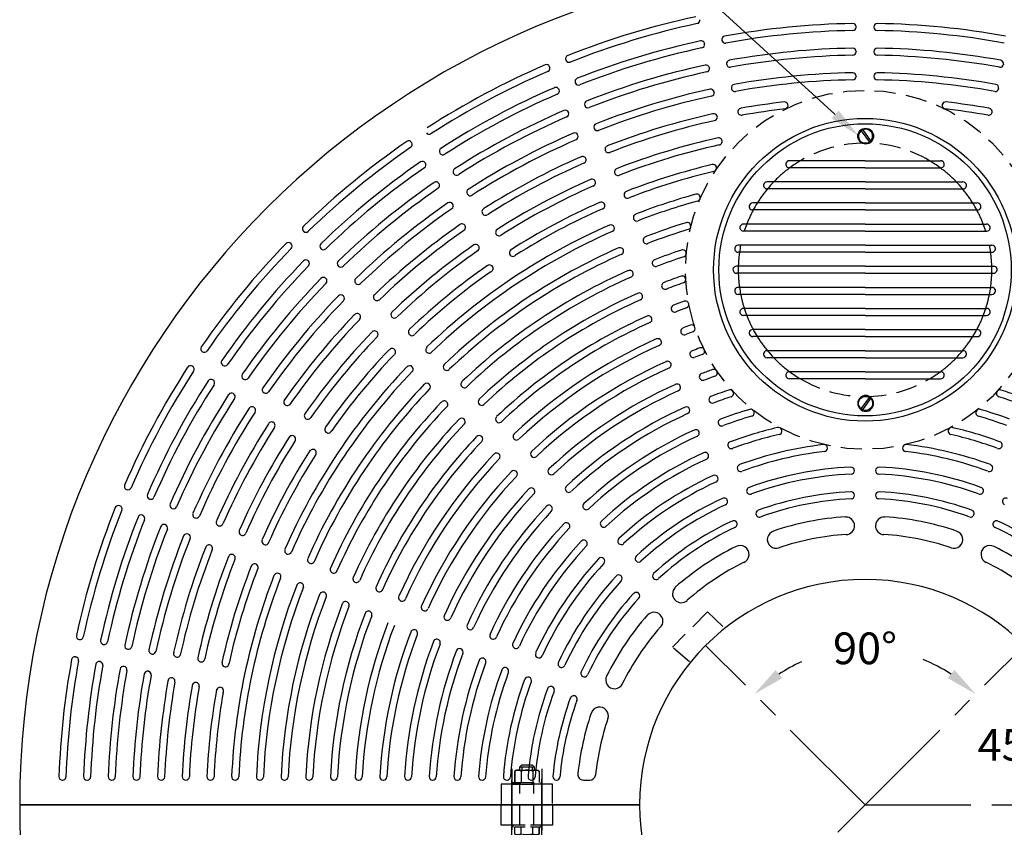
# Model space of a CAD drawing. Extents: x 0 to 191, y 0 to 136.
# Drawn here: x 40 to 75, y 78 to 107 of the extents above; entities that cross this region are included whole.
import ezdxf
from ezdxf.enums import TextEntityAlignment as Align

# ---------------------------------------------------------------- set-up
doc = ezdxf.new("R2010")
doc.units = 0
doc.header["$LTSCALE"] = 3
doc.header["$MEASUREMENT"] = 0
doc.linetypes.add('CENTER', pattern=[2, 1.25, -0.25, 0.25, -0.25])
doc.linetypes.add('HIDDEN', pattern=[0.375, 0.25, -0.125])
doc.layers.get('0').update_dxf_attribs({"color": 4, "linetype": 'CONTINUOUS'})
for name, color, linetype in [('CENTER', 1, 'CENTER'), ('DIMS', 1, 'CONTINUOUS'), ('HIDDEN', 5, 'HIDDEN'), ('TOP', 3, 'CONTINUOUS')]:
    doc.layers.add(name, color=color, linetype=linetype)
doc.styles.add('SIMPLEX', font='simplex')

# ---------------------------------------------------------------- blocks, each defined once
blk = doc.blocks.new('BKSCRW', base_point=(10.408, 29.574))
for p, q in [((10.209, 29.462), (10.599, 29.739)), ((10.599, 29.739), (10.606, 29.743)), ((10.209, 29.462), (10.206, 29.459)), ((10.242, 29.404), (10.24, 29.402)), ((10.24, 29.402), (10.244, 29.398)), ((10.242, 29.404), (10.643, 29.695))]:
    blk.add_line(p, q)
blk.add_circle((10.433, 29.562), 0.281)
for centre, radius, start, end in [((10.433, 29.562), 0.25, 46.272, 204.611), ((10.998, 30.025), 0.486, 215.566, 222.861), ((10.433, 29.562), 0.25, 204.796, 205.153), ((10.467, 29.586), 0.288, 205.988, 218.954), ((10.433, 29.562), 0.25, 220.972, 32.097)]:
    blk.add_arc(centre, radius, start, end)
blk = doc.blocks.new('1INBOLTS', base_point=(35.25, 38.375))
for p, q in [((34.563, 39.125), (34.629, 39.241)), ((34.629, 39.241), (35.125, 39.241)), ((35.125, 39.241), (34.629, 39.241)), ((35.125, 39.375), (35.125, 37.375)), ((35.125, 39.375), (35.25, 39.375)), ((35.25, 39.375), (35.25, 37.375)), ((34.563, 39.125), (34.563, 37.625)), ((34.629, 38.789), (35.125, 38.789)), ((34.629, 37.961), (35.125, 37.961)), ((34.563, 37.625), (34.629, 37.509)), ((34.629, 37.509), (35.125, 37.509)), ((35.25, 37.375), (35.125, 37.375))]:
    blk.add_line(p, q)
for centre, radius, start, end in [((34.978, 39.015), 0.416, 147.059, 212.941), ((35.877, 38.375), 1.314, 161.649, 198.351), ((34.978, 37.735), 0.416, 147.059, 212.941)]:
    blk.add_arc(centre, radius, start, end)

msp = doc.modelspace()

# ---------------------------------------------------------------- linework, layer by layer
at = {"layer": 'CENTER'}
for p, q in [((70.471, 78.916), (64.815, 84.573)), ((70.471, 78.916), (76.128, 84.573)), ((57.932, 80.189), (57.932, 78.026)), ((57.932, 80.046), (57.932, 78.026)), ((59.005, 80.189), (59.005, 77.996)), ((57.932, 77.786), (57.932, 79.806)), ((59.005, 80.004), (59.005, 77.996)), ((59.005, 77.829), (59.005, 79.836)), ((70.471, 78.916), (78.471, 78.916))]:
    msp.add_line(p, q, dxfattribs=at)
at = {"layer": 'DIMS'}
for p, q in [((69.412, 103.429), (58.525, 113.369)), ((69.501, 77.939), (70.471, 78.916))]:
    msp.add_line(p, q, dxfattribs=at)
for radius, start, end in [(5.555, 113.99, 123.377), (5.553, 56.628, 68.255)]:
    msp.add_arc((70.471, 78.916), radius, start, end, dxfattribs=at)
for points in [[(69.539, 103.567), (69.286, 103.29), (70.243, 102.67)], [(67.534, 83.41), (67.297, 83.701), (66.543, 82.844)], [(73.646, 83.701), (73.409, 83.41), (74.399, 82.844)]]:
    msp.add_solid(points, dxfattribs=at)
at = {"layer": 'HIDDEN'}
for p, q in [((64.884, 85.768), (63.635, 84.512)), ((64.884, 85.768), (65.465, 85.21)), ((64.245, 83.989), (63.635, 84.512)), ((58.099, 80.141), (58.041, 80.107)), ((58.041, 79.703), (58.041, 80.107)), ((58.041, 80.107), (58.041, 79.703)), ((58.099, 80.141), (58.849, 80.141)), ((58.224, 80.266), (58.287, 80.328)), ((58.224, 80.141), (58.224, 80.266)), ((58.224, 80.266), (58.724, 80.266)), ((58.267, 80.107), (58.267, 79.703)), ((58.287, 80.328), (58.662, 80.328)), ((58.287, 80.234), (58.287, 80.172)), ((58.662, 80.328), (58.724, 80.266)), ((58.662, 80.234), (58.662, 80.172)), ((58.681, 80.107), (58.681, 79.703)), ((58.724, 80.266), (58.724, 80.141)), ((58.849, 80.141), (58.907, 80.107)), ((58.907, 80.107), (58.907, 79.703)), ((57.974, 79.703), (58.974, 79.703)), ((57.974, 79.703), (57.974, 79.641)), ((58.974, 79.641), (58.974, 79.703)), ((59.379, 79.643), (57.558, 79.643)), ((57.558, 79.643), (57.558, 78.925)), ((57.974, 79.641), (58.974, 79.641)), ((58.222, 78.186), (58.222, 79.643)), ((58.722, 78.186), (58.722, 79.643)), ((59.379, 78.954), (59.379, 79.643)), ((57.558, 78.19), (57.558, 78.908)), ((59.379, 78.878), (59.379, 78.19)), ((59.379, 78.19), (57.558, 78.19))]:
    msp.add_line(p, q, dxfattribs=at)
msp.add_circle((70.471, 97.916), 6.375, dxfattribs=at)
for centre, radius, start, end in [((70.471, 97.916), 4.5, 90, 120.558), ((70.471, 97.916), 4.5, 59.442, 90), ((70.471, 97.916), 4.5, 126.336, 136.017), ((70.471, 97.916), 4.5, 43.983, 53.664), ((70.471, 97.916), 4.5, 140.291, 148.145), ((70.471, 97.916), 4.5, 31.855, 39.709), ((70.471, 97.916), 4.5, 151.821, 158.832), ((70.471, 97.916), 4.5, 21.168, 28.179), ((70.471, 97.916), 4.5, 172.016, 178.408), ((70.471, 97.916), 4.5, 1.592, 7.984), ((70.471, 97.916), 4.5, 181.592, 187.984), ((70.471, 97.916), 4.5, 352.016, 358.408), ((70.471, 97.916), 4.5, 191.212, 197.792), ((70.471, 97.916), 4.5, 342.208, 348.788), ((70.471, 97.916), 4.5, 201.168, 208.179), ((70.471, 97.916), 4.5, 331.821, 338.832), ((70.471, 97.916), 4.5, 211.855, 219.709), ((70.471, 97.916), 4.5, 320.291, 328.145), ((70.471, 97.916), 4.5, 223.983, 233.664), ((70.471, 97.916), 4.5, 306.336, 316.017), ((70.471, 97.916), 4.5, 239.442, 270), ((70.471, 97.916), 4.5, 270, 300.558), ((58.154, 79.933), 0.208, 57.059, 122.941), ((58.474, 79.484), 0.657, 71.649, 108.351), ((58.794, 79.933), 0.208, 57.059, 122.941)]:
    msp.add_arc(centre, radius, start, end, dxfattribs=at)
at = {"layer": 'TOP'}
for p, q in [((70.159, 106.543), (70.159, 106.533)), ((70.784, 106.543), (70.784, 106.533)), ((64.775, 105.951), (64.777, 105.941)), ((65.388, 106.073), (65.39, 106.063)), ((70.159, 105.668), (70.159, 105.658)), ((70.784, 105.668), (70.784, 105.658)), ((59.853, 105.368), (59.857, 105.359)), ((65.559, 105.215), (65.561, 105.205)), ((75.384, 105.215), (75.382, 105.205)), ((59.276, 105.129), (59.279, 105.12)), ((64.946, 105.093), (64.948, 105.083)), ((60.188, 104.56), (60.192, 104.55)), ((70.159, 104.793), (70.159, 104.783)), ((70.784, 104.793), (70.784, 104.783)), ((59.61, 104.32), (59.614, 104.311)), ((65.117, 104.235), (65.119, 104.225)), ((65.73, 104.357), (65.732, 104.347)), ((75.213, 104.357), (75.211, 104.347)), ((59.945, 103.512), (59.949, 103.503)), ((60.523, 103.751), (60.527, 103.742)), ((67.66, 103.637), (67.644, 103.63)), ((73.282, 103.637), (73.299, 103.63)), ((60.858, 102.943), (60.861, 102.933)), ((54.377, 102.441), (54.382, 102.433)), ((60.28, 102.703), (60.284, 102.694)), ((55.383, 102.061), (55.388, 102.052)), ((54.863, 101.713), (54.869, 101.705)), ((67.692, 101.744), (67.702, 101.754)), ((70.471, 101.791), (67.788, 101.791)), ((70.471, 101.791), (73.154, 101.791)), ((73.251, 101.744), (73.241, 101.754)), ((55.869, 101.333), (55.874, 101.325)), ((65.172, 101.45), (65.172, 101.45)), ((70.471, 101.541), (67.779, 101.541)), ((70.471, 101.541), (73.164, 101.541)), ((55.349, 100.986), (55.355, 100.978)), ((66.903, 100.994), (66.912, 101.004)), ((70.471, 101.041), (66.999, 101.041)), ((70.471, 101.041), (73.944, 101.041)), ((74.04, 100.994), (74.03, 101.004)), ((70.471, 100.791), (66.99, 100.791)), ((70.471, 100.791), (73.953, 100.791)), ((56.355, 100.605), (56.361, 100.597)), ((64.614, 100.429), (64.614, 100.429)), ((70.471, 100.291), (66.489, 100.291)), ((70.471, 100.291), (74.454, 100.291)), ((55.835, 100.258), (55.841, 100.25)), ((66.392, 100.244), (66.402, 100.254)), ((70.471, 100.041), (66.479, 100.041)), ((70.471, 100.041), (74.464, 100.041)), ((74.55, 100.244), (74.541, 100.254)), ((50.539, 99.291), (50.546, 99.284)), ((64.282, 99.438), (64.264, 99.37)), ((66.064, 99.494), (66.073, 99.504)), ((70.471, 99.291), (66.15, 99.291)), ((70.471, 99.541), (66.16, 99.541)), ((70.471, 99.541), (74.783, 99.541)), ((70.471, 99.291), (74.793, 99.291)), ((74.879, 99.494), (74.87, 99.504)), ((50.097, 98.849), (50.104, 98.842)), ((51.157, 98.672), (51.164, 98.665)), ((65.878, 98.744), (65.887, 98.754)), ((70.471, 98.541), (65.964, 98.541)), ((70.471, 98.791), (65.974, 98.791)), ((70.471, 98.791), (74.969, 98.791)), ((70.471, 98.541), (74.979, 98.541)), ((75.065, 98.744), (75.056, 98.754)), ((50.715, 98.23), (50.723, 98.223)), ((64.123, 98.487), (64.123, 98.487)), ((51.776, 98.054), (51.783, 98.046)), ((70.471, 98.041), (65.904, 98.041)), ((70.471, 98.041), (75.039, 98.041)), ((51.334, 97.612), (51.341, 97.605)), ((64.107, 97.576), (64.107, 97.576)), ((65.817, 97.838), (65.827, 97.828)), ((70.471, 97.791), (65.913, 97.791)), ((70.471, 97.791), (75.029, 97.791)), ((75.126, 97.838), (75.116, 97.828)), ((52.395, 97.435), (52.402, 97.428)), ((70.471, 97.291), (65.964, 97.291)), ((70.471, 97.291), (74.979, 97.291)), ((51.953, 96.993), (51.96, 96.986)), ((65.878, 97.088), (65.887, 97.078)), ((70.471, 97.041), (65.974, 97.041)), ((70.471, 97.041), (74.969, 97.041)), ((75.065, 97.088), (75.056, 97.078)), ((64.214, 96.704), (64.214, 96.704)), ((70.471, 96.541), (66.15, 96.541)), ((70.471, 96.541), (74.793, 96.541)), ((66.064, 96.338), (66.073, 96.328)), ((70.471, 96.291), (66.16, 96.291)), ((70.471, 96.291), (74.783, 96.291)), ((74.879, 96.338), (74.87, 96.328)), ((64.435, 95.871), (64.435, 95.871)), ((70.471, 95.791), (66.479, 95.791)), ((70.471, 95.791), (74.464, 95.791)), ((66.392, 95.588), (66.402, 95.578)), ((70.471, 95.541), (66.489, 95.541)), ((70.471, 95.541), (74.454, 95.541)), ((74.55, 95.588), (74.541, 95.578)), ((64.764, 95.078), (64.764, 95.078)), ((46.947, 95.011), (46.955, 95.005)), ((66.903, 94.838), (66.912, 94.828)), ((70.471, 95.041), (66.99, 95.041)), ((70.471, 94.791), (66.999, 94.791)), ((70.471, 95.041), (73.953, 95.041)), ((70.471, 94.791), (73.944, 94.791)), ((74.04, 94.838), (74.03, 94.828)), ((46.599, 94.491), (46.608, 94.486)), ((47.674, 94.525), (47.683, 94.519)), ((47.327, 94.005), (47.335, 94)), ((48.402, 94.039), (48.41, 94.033)), ((65.206, 94.325), (65.206, 94.325)), ((67.692, 94.088), (67.702, 94.078)), ((70.471, 94.291), (67.779, 94.291)), ((70.471, 94.041), (67.788, 94.041)), ((70.471, 94.291), (73.164, 94.291)), ((70.471, 94.041), (73.154, 94.041)), ((73.251, 94.088), (73.241, 94.078)), ((48.055, 93.519), (48.063, 93.513)), ((49.13, 93.552), (49.138, 93.547)), ((65.771, 93.611), (65.771, 93.611)), ((75.171, 93.611), (75.171, 93.611)), ((48.782, 93.033), (48.791, 93.027)), ((74.5, 92.976), (74.45, 92.937)), ((66.493, 92.937), (66.493, 92.937)), ((67.455, 92.302), (67.455, 92.302)), ((73.529, 92.322), (73.488, 92.302)), ((69.037, 91.706), (69.037, 91.706)), ((71.924, 91.709), (71.906, 91.706)), ((44.259, 90.112), (44.268, 90.108)), ((44.02, 89.535), (44.029, 89.531)), ((45.067, 89.777), (45.077, 89.774)), ((44.828, 89.2), (44.837, 89.196)), ((45.876, 89.442), (45.885, 89.439)), ((46.684, 89.108), (46.694, 89.104)), ((45.637, 88.865), (45.646, 88.861)), ((46.445, 88.53), (46.454, 88.526)), ((42.578, 84.783), (42.588, 84.781)), ((43.437, 84.613), (43.446, 84.611)), ((44.295, 84.442), (44.305, 84.44)), ((45.153, 84.271), (45.163, 84.269)), ((42.456, 84.17), (42.466, 84.168)), ((43.315, 84), (43.324, 83.998)), ((44.173, 83.829), (44.183, 83.827)), ((45.031, 83.658), (45.041, 83.656)), ((43.735, 79.791), (43.745, 79.791)), ((44.611, 79.791), (44.621, 79.791)), ((45.486, 79.791), (45.496, 79.791)), ((46.362, 79.791), (46.372, 79.791)), ((47.238, 79.791), (47.248, 79.791)), ((48.114, 79.791), (48.124, 79.791)), ((48.989, 79.791), (48.999, 79.791)), ((49.865, 79.791), (49.875, 79.791)), ((50.741, 79.791), (50.751, 79.791)), ((51.618, 79.791), (51.628, 79.791)), ((52.494, 79.791), (52.504, 79.791)), ((53.37, 79.791), (53.38, 79.791)), ((54.247, 79.791), (54.257, 79.791)), ((55.124, 79.791), (55.134, 79.791)), ((56.001, 79.791), (56.011, 79.791)), ((56.878, 79.791), (56.888, 79.791)), ((57.755, 79.791), (57.765, 79.791)), ((58.633, 79.791), (58.643, 79.791)), ((58.633, 79.791), (58.643, 79.791)), ((59.511, 79.791), (59.522, 79.791)), ((60.479, 79.791), (60.705, 79.791)), ((62.471, 78.916), (40.471, 78.916)), ((40.471, 78.916), (62.471, 78.916))]:
    msp.add_line(p, q, dxfattribs=at)
for radius in [5.375, 5.188]:
    msp.add_circle((70.471, 97.916), radius, dxfattribs=at)
for centre, radius, start, end in [((70.471, 78.916), 30, 0, 180), ((70.471, 78.916), 28.625, 102.119, 111.631), ((70.471, 78.916), 28.375, 102.12, 111.63), ((64.489, 106.776), 0.12, 282.12, 11.25), ((70.471, 78.916), 27.75, 90.897, 100.353), ((70.039, 106.543), 0.12, 0, 90.897), ((70.904, 106.543), 0.12, 89.103, 180), ((70.471, 78.916), 27.75, 79.647, 89.103), ((70.471, 78.916), 27.5, 90.897, 100.353), ((70.039, 106.533), 0.12, 270.897, 0), ((70.904, 106.533), 0.12, 180, 269.103), ((70.471, 78.916), 27.5, 79.647, 89.103), ((70.471, 78.916), 27.75, 102.147, 111.603), ((64.658, 105.928), 0.12, 11.25, 102.147), ((64.659, 105.918), 0.12, 282.147, 11.25), ((65.506, 106.097), 0.12, 100.353, 191.25), ((65.508, 106.087), 0.12, 191.25, 280.353), ((70.471, 78.916), 27.5, 102.147, 111.603), ((70.471, 78.916), 26.875, 90.926, 100.324), ((70.471, 78.916), 26.625, 90.927, 100.323), ((70.039, 105.668), 0.12, 0, 90.926), ((70.039, 105.658), 0.12, 270.927, 0), ((70.904, 105.668), 0.12, 89.074, 180), ((70.904, 105.658), 0.12, 180, 269.073), ((70.471, 78.916), 26.625, 79.677, 89.073), ((70.471, 78.916), 26.875, 79.676, 89.074), ((70.471, 78.916), 28.625, 113.369, 122.881), ((59.165, 105.083), 0.12, 22.5, 113.369), ((59.964, 105.414), 0.12, 111.631, 202.5), ((59.968, 105.405), 0.12, 202.5, 291.63), ((70.471, 78.916), 26.875, 102.176, 111.574), ((64.828, 105.07), 0.12, 11.25, 102.176), ((65.677, 105.238), 0.12, 100.324, 191.25), ((65.679, 105.228), 0.12, 191.25, 280.323), ((75.264, 105.228), 0.12, 259.677, 348.75), ((75.266, 105.238), 0.12, 348.75, 79.676), ((70.471, 78.916), 28.375, 113.37, 122.88), ((59.169, 105.074), 0.12, 293.37, 22.5), ((70.471, 78.916), 26.625, 102.177, 111.573), ((64.83, 105.06), 0.12, 282.177, 11.25), ((70.471, 78.916), 26, 90.958, 100.292), ((70.039, 104.793), 0.12, 0, 90.958), ((70.904, 104.793), 0.12, 89.042, 180), ((70.471, 78.916), 26, 79.708, 89.042), ((60.299, 104.606), 0.12, 111.603, 202.5), ((60.303, 104.596), 0.12, 202.5, 291.603), ((65.847, 104.38), 0.12, 100.292, 191.25), ((70.471, 78.916), 25.75, 90.958, 100.292), ((70.039, 104.783), 0.12, 270.958, 0), ((70.904, 104.783), 0.12, 180, 269.042), ((70.471, 78.916), 25.75, 79.708, 89.042), ((75.095, 104.38), 0.12, 348.75, 79.708), ((70.471, 78.916), 27.75, 113.397, 122.853), ((70.471, 78.916), 27.5, 113.397, 122.853), ((59.5, 104.275), 0.12, 22.5, 113.397), ((59.503, 104.265), 0.12, 293.397, 22.5), ((70.471, 78.916), 26, 102.208, 111.542), ((64.999, 104.211), 0.12, 11.25, 102.208), ((65.001, 104.201), 0.12, 282.208, 11.25), ((65.849, 104.37), 0.12, 191.25, 280.292), ((75.093, 104.37), 0.12, 259.708, 348.75), ((60.634, 103.797), 0.12, 111.574, 202.5), ((70.471, 78.916), 25.75, 102.208, 111.542), ((70.471, 78.916), 25.125, 96.566, 100.068), ((67.613, 103.752), 0.125, 292.453, 96.566), ((73.33, 103.752), 0.125, 83.434, 247.547), ((70.471, 78.916), 25.125, 79.932, 83.434), ((70.471, 78.916), 26.875, 113.426, 122.824), ((59.834, 103.466), 0.12, 22.5, 113.426), ((59.838, 103.457), 0.12, 293.427, 22.5), ((60.637, 103.788), 0.12, 202.5, 291.573), ((70.471, 78.916), 25.125, 102.432, 111.364), ((65.105, 103.335), 0.125, 283.525, 109.852), ((66.085, 103.53), 0.125, 92.648, 278.975), ((70.471, 78.916), 24.875, 96.526, 100.092), ((70.471, 78.916), 24.875, 79.908, 83.474), ((74.858, 103.53), 0.125, 261.025, 87.352), ((70.471, 78.916), 26.625, 113.427, 122.823), ((60.969, 102.989), 0.12, 111.542, 202.5), ((70.471, 78.916), 24.875, 102.328, 111.363), ((55.002, 102.847), 0.12, 213.75, 302.88), ((70.471, 78.916), 26, 113.458, 122.792), ((60.169, 102.658), 0.12, 22.5, 113.458), ((60.972, 102.979), 0.12, 202.5, 291.542), ((70.471, 78.916), 28.625, 124.619, 134.131), ((54.277, 102.374), 0.12, 33.75, 124.619), ((54.283, 102.366), 0.12, 304.62, 33.75), ((70.471, 78.916), 25.75, 113.458, 122.792), ((60.173, 102.648), 0.12, 293.458, 22.5), ((70.471, 78.916), 24.25, 102.415, 111.315), ((65.276, 102.475), 0.125, 277.349, 99.461), ((70.471, 78.916), 28.375, 124.62, 134.13), ((55.482, 102.127), 0.12, 122.853, 213.75), ((55.488, 102.119), 0.12, 213.75, 302.853), ((61.362, 102.197), 0.12, 111.775, 292.892), ((70.471, 78.916), 24, 102.462, 111.294), ((70.471, 78.916), 27.75, 124.647, 134.103), ((54.763, 101.647), 0.12, 33.75, 124.647), ((54.769, 101.639), 0.12, 304.647, 33.75), ((70.471, 78.916), 25.125, 113.649, 122.568), ((70.471, 78.916), 24.875, 113.643, 122.592), ((60.451, 101.82), 0.12, 292.108, 113.225), ((67.779, 101.661), 0.12, 136.219, 270), ((67.788, 101.671), 0.12, 90, 136.219), ((70.471, 97.916), 4.5, 120.558, 126.336), ((70.471, 97.916), 4.5, 53.664, 59.442), ((73.154, 101.671), 0.12, 43.781, 90), ((73.164, 101.661), 0.12, 270, 43.781), ((70.471, 78.916), 27.5, 124.647, 134.103), ((55.969, 101.4), 0.12, 122.824, 213.75), ((61.703, 101.39), 0.125, 113.391, 293.445), ((70.471, 78.916), 23.375, 103.415, 111.243), ((70.471, 78.916), 23.125, 103.415, 111.216), ((65.078, 101.532), 0.125, 318.813, 103.415), ((65.078, 101.532), 0.125, 283.415, 318.813), ((70.471, 78.916), 26.875, 124.676, 134.074), ((55.249, 100.919), 0.12, 33.75, 124.676), ((55.974, 101.391), 0.12, 213.75, 302.823), ((70.471, 78.916), 24.25, 113.689, 122.673), ((60.78, 101.008), 0.125, 291.555, 111.609), ((66.99, 100.911), 0.12, 136.219, 270), ((66.999, 100.921), 0.12, 90, 136.219), ((70.471, 97.916), 4.5, 136.017, 140.291), ((70.471, 97.916), 4.5, 39.709, 43.983), ((73.944, 100.921), 0.12, 43.781, 90), ((73.953, 100.911), 0.12, 270, 43.781), ((70.471, 78.916), 26.625, 124.677, 134.073), ((55.255, 100.911), 0.12, 304.677, 33.75), ((56.455, 100.672), 0.12, 122.792, 213.75), ((70.471, 78.916), 24, 113.686, 122.538), ((62.041, 100.579), 0.125, 109.666, 298.341), ((70.471, 78.916), 26, 124.708, 134.042), ((55.736, 100.192), 0.12, 33.75, 124.708), ((56.46, 100.664), 0.12, 213.75, 302.792), ((70.471, 78.916), 23.375, 113.764, 122.615), ((61.115, 100.195), 0.125, 286.659, 115.334), ((70.471, 78.916), 22.5, 105.48, 111.215), ((70.471, 78.916), 22.25, 105.48, 111.207), ((64.5, 100.48), 0.125, 335.866, 105.48), ((64.5, 100.48), 0.125, 285.48, 335.866), ((66.489, 100.171), 0.12, 90, 136.219), ((70.471, 97.916), 4.5, 148.145, 151.821), ((70.471, 97.916), 4.5, 28.179, 31.855), ((74.454, 100.171), 0.12, 43.781, 90), ((70.471, 78.916), 25.75, 124.708, 134.042), ((55.741, 100.183), 0.12, 304.708, 33.75), ((57, 99.977), 0.125, 115.148, 301.475), ((70.471, 78.916), 23.125, 113.736, 122.435), ((66.479, 100.161), 0.12, 136.219, 270), ((74.464, 100.161), 0.12, 270, 43.781), ((62.374, 99.77), 0.125, 113.897, 293.897), ((70.471, 78.916), 21.625, 107.068, 111.135), ((64.161, 99.469), 0.125, 345.503, 107.068), ((50.623, 99.376), 0.12, 134.131, 225), ((50.631, 99.369), 0.12, 225, 314.13), ((70.471, 78.916), 25.125, 124.932, 133.864), ((70.471, 78.916), 24.875, 124.828, 133.863), ((70.471, 78.916), 22.5, 113.785, 133.711), ((70.471, 78.916), 22.25, 113.793, 133.801), ((56.169, 99.422), 0.125, 306.025, 132.352), ((57.486, 99.248), 0.125, 125.539, 307.651), ((61.452, 99.388), 0.125, 291.103, 111.103), ((70.471, 78.916), 21.375, 106.881, 111.187), ((66.15, 99.411), 0.12, 136.219, 270), ((66.16, 99.421), 0.12, 90, 136.219), ((70.471, 97.916), 4.5, 158.832, 162.208), ((70.471, 97.916), 4.5, 17.792, 21.168), ((74.783, 99.421), 0.12, 43.781, 90), ((74.793, 99.411), 0.12, 270, 43.781), ((62.717, 98.964), 0.125, 113.81, 296.838), ((70.471, 78.916), 28.625, 135.869, 145.381), ((70.471, 78.916), 28.375, 135.87, 145.38), ((50.012, 98.764), 0.12, 45, 135.869), ((50.019, 98.757), 0.12, 315.87, 45), ((51.242, 98.757), 0.12, 134.103, 225), ((51.249, 98.75), 0.12, 225, 314.103), ((70.471, 78.916), 24.25, 124.915, 133.815), ((70.471, 78.916), 24, 124.962, 133.794), ((70.471, 78.916), 21.625, 113.865, 133.674), ((56.656, 98.694), 0.125, 299.849, 121.961), ((57.974, 98.515), 0.125, 118.697, 319.441), ((61.779, 98.575), 0.125, 288.162, 111.19), ((70.471, 78.916), 20.75, 108.29, 111.096), ((63.999, 98.499), 0.125, 354.369, 108.29), ((65.964, 98.661), 0.12, 136.219, 270), ((65.974, 98.671), 0.12, 90, 136.219), ((70.471, 97.916), 4.5, 168.788, 172.016), ((70.471, 97.916), 4.5, 7.984, 11.212), ((74.969, 98.671), 0.12, 43.781, 90), ((74.979, 98.661), 0.12, 270, 43.781), ((70.471, 78.916), 27.75, 135.897, 145.353), ((50.631, 98.146), 0.12, 45, 135.897), ((50.638, 98.138), 0.12, 315.897, 45), ((51.861, 98.138), 0.12, 134.074, 225), ((70.471, 78.916), 21.375, 113.813, 133.651), ((63.044, 98.154), 0.125, 106.789, 293.067), ((70.471, 78.916), 20.5, 108.29, 111.108), ((63.999, 98.499), 0.125, 288.29, 354.369), ((70.471, 78.916), 27.5, 135.897, 145.353), ((51.868, 98.131), 0.12, 225, 314.073), ((70.471, 78.916), 23.375, 124.965, 133.743), ((70.471, 78.916), 23.125, 125.065, 133.716), ((70.471, 78.916), 20.75, 113.904, 133.553), ((57.147, 97.963), 0.125, 288.059, 128.803), ((62.121, 97.771), 0.125, 291.933, 118.211), ((65.904, 97.921), 0.12, 90, 223.781), ((70.471, 97.916), 4.5, 178.408, 181.592), ((70.471, 97.916), 4.5, 358.408, 1.592), ((75.039, 97.921), 0.12, 316.219, 90), ((70.471, 78.916), 26.875, 135.926, 145.324), ((51.249, 97.527), 0.12, 45, 135.926), ((51.256, 97.52), 0.12, 315.927, 45), ((52.48, 97.52), 0.12, 134.042, 225), ((70.471, 78.916), 20.5, 113.892, 133.593), ((70.471, 78.916), 19.875, 109.183, 111.028), ((63.982, 97.57), 0.125, 2.736, 109.183), ((63.982, 97.57), 0.125, 289.183, 2.736), ((65.913, 97.911), 0.12, 223.781, 270), ((75.029, 97.911), 0.12, 270, 316.219), ((70.471, 78.916), 26.625, 135.927, 145.323), ((52.487, 97.513), 0.12, 225, 314.042), ((63.377, 97.35), 0.125, 107.601, 290.729), ((70.471, 78.916), 19.625, 109.183, 111.041), ((65.964, 97.171), 0.12, 90, 223.781), ((70.471, 97.916), 4.5, 187.984, 191.212), ((70.471, 97.916), 4.5, 348.788, 352.016), ((70.471, 97.916), 4.5, 348.788, 352.016), ((74.979, 97.171), 0.12, 316.219, 90), ((70.471, 78.916), 26, 135.958, 145.292), ((70.471, 78.916), 25.75, 135.958, 145.292), ((51.868, 96.908), 0.12, 45, 135.958), ((51.875, 96.901), 0.12, 315.958, 45), ((53.15, 96.945), 0.125, 132.231, 312.725), ((70.471, 78.916), 19.875, 113.972, 133.546), ((70.471, 78.916), 19.625, 113.959, 133.581), ((62.453, 96.967), 0.125, 294.271, 117.399), ((70.471, 78.916), 19, 109.756, 110.963), ((64.091, 96.68), 0.125, 10.794, 109.756), ((65.974, 97.161), 0.12, 223.781, 270), ((74.969, 97.161), 0.12, 270, 316.219), ((63.718, 96.539), 0.125, 107.98, 294.94), ((70.471, 78.916), 18.75, 109.756, 110.966), ((64.091, 96.68), 0.125, 289.756, 10.794), ((66.15, 96.421), 0.12, 90, 223.781), ((70.471, 97.916), 4.5, 197.792, 201.168), ((70.471, 97.916), 4.5, 338.832, 342.208), ((74.793, 96.421), 0.12, 316.219, 90), ((70.471, 78.916), 25.125, 136.136, 145.068), ((70.471, 78.916), 24.875, 136.137, 145.172), ((52.443, 96.238), 0.125, 317.275, 137.769), ((53.769, 96.324), 0.125, 136.789, 312.439), ((70.471, 78.916), 19, 114.037, 133.49), ((62.786, 96.153), 0.125, 290.06, 117.02), ((66.16, 96.411), 0.12, 223.781, 270), ((74.783, 96.411), 0.12, 270, 316.219), ((53.064, 95.618), 0.125, 317.561, 133.211), ((54.39, 95.7), 0.125, 129.947, 316.888), ((70.471, 78.916), 18.75, 114.034, 133.498), ((64.052, 95.73), 0.125, 111.67, 296.164), ((70.471, 78.916), 18.125, 109.996, 110.879), ((64.316, 95.831), 0.125, 18.693, 109.996), ((64.316, 95.831), 0.125, 289.996, 18.693), ((66.479, 95.671), 0.12, 90, 223.781), ((70.471, 97.916), 4.5, 208.179, 211.855), ((70.471, 97.916), 4.5, 328.145, 331.821), ((74.464, 95.671), 0.12, 316.219, 90), ((70.471, 78.916), 24.25, 136.185, 145.085), ((70.471, 78.916), 24, 136.206, 145.038), ((70.471, 78.916), 18.125, 114.121, 133.384), ((63.122, 95.345), 0.125, 288.836, 113.33), ((70.471, 78.916), 17.875, 109.996, 110.858), ((66.489, 95.661), 0.12, 223.781, 270), ((74.454, 95.661), 0.12, 270, 316.219), ((47.013, 95.111), 0.12, 145.381, 236.25), ((70.471, 78.916), 23.375, 136.257, 145.035), ((53.687, 94.998), 0.125, 313.112, 140.053), ((55.007, 95.076), 0.125, 131.435, 308.76), ((70.471, 78.916), 17.875, 114.142, 133.375), ((70.471, 78.916), 17.25, 109.864, 110.816), ((64.653, 95.023), 0.125, 26.576, 109.864), ((64.653, 95.023), 0.125, 289.864, 26.576), ((47.022, 95.105), 0.12, 236.25, 325.38), ((70.471, 78.916), 23.125, 136.284, 144.935), ((64.379, 94.921), 0.125, 109.23, 290.248), ((70.471, 78.916), 17, 109.864, 110.802), ((66.99, 94.921), 0.12, 90, 223.781), ((66.999, 94.911), 0.12, 223.781, 270), ((70.471, 97.916), 4.5, 219.709, 223.983), ((70.471, 97.916), 4.5, 316.017, 320.291), ((73.944, 94.911), 0.12, 270, 316.219), ((73.953, 94.921), 0.12, 316.219, 90), ((70.471, 78.916), 28.625, 147.119, 156.631), ((46.533, 94.392), 0.12, 56.25, 147.119), ((46.541, 94.386), 0.12, 327.12, 56.25), ((47.741, 94.625), 0.12, 145.353, 236.25), ((47.749, 94.619), 0.12, 236.25, 325.353), ((70.471, 78.916), 22.5, 136.289, 156.215), ((54.312, 94.381), 0.125, 321.24, 138.565), ((55.627, 94.467), 0.125, 135.421, 314.475), ((70.471, 78.916), 17.25, 114.184, 133.318), ((70.471, 78.916), 17, 114.198, 133.296), ((63.462, 94.541), 0.125, 294.752, 115.77), ((70.471, 78.916), 16.375, 109.291, 110.732), ((65.103, 94.254), 0.125, 34.609, 109.291), ((70.471, 78.916), 28.375, 147.12, 156.63), ((47.26, 93.905), 0.12, 56.25, 147.147), ((47.269, 93.9), 0.12, 327.147, 56.25), ((48.469, 94.138), 0.12, 145.324, 236.25), ((48.477, 94.133), 0.12, 236.25, 325.323), ((70.471, 78.916), 22.25, 136.199, 156.207), ((64.714, 94.115), 0.125, 109.969, 293.572), ((70.471, 78.916), 16.125, 109.291, 110.702), ((65.103, 94.254), 0.125, 289.291, 34.609), ((67.779, 94.171), 0.12, 90, 223.781), ((67.788, 94.161), 0.12, 223.781, 270), ((70.471, 97.916), 4.5, 233.664, 239.442), ((70.471, 97.916), 4.5, 300.558, 306.336), ((73.154, 94.161), 0.12, 270, 316.219), ((73.164, 94.171), 0.12, 316.219, 90), ((70.471, 78.916), 27.75, 147.147, 156.603), ((70.471, 78.916), 27.5, 147.147, 156.603), ((49.196, 93.652), 0.12, 145.292, 236.25), ((70.471, 78.916), 21.625, 136.326, 156.135), ((70.471, 78.916), 21.375, 136.349, 156.187), ((54.92, 93.761), 0.125, 315.525, 134.579), ((56.252, 93.849), 0.125, 127.616, 314.358), ((70.471, 78.916), 16.375, 114.268, 133.233), ((63.796, 93.735), 0.125, 291.428, 115.031), ((65.68, 93.526), 0.125, 43.019, 108.157), ((75.263, 93.526), 0.125, 71.843, 136.981), ((70.471, 78.916), 26.875, 147.176, 156.574), ((70.471, 78.916), 26.625, 147.177, 156.573), ((47.988, 93.419), 0.12, 56.25, 147.176), ((47.996, 93.414), 0.12, 327.177, 56.25), ((49.205, 93.647), 0.12, 236.25, 325.292), ((49.966, 93.219), 0.125, 137.648, 323.975), ((56.87, 93.226), 0.125, 136.049, 308.046), ((70.471, 78.916), 16.125, 114.298, 133.215), ((65.051, 93.305), 0.125, 114.128, 293.194), ((70.471, 78.916), 15.5, 108.157, 110.688), ((70.471, 78.916), 15.25, 108.157, 110.62), ((65.68, 93.526), 0.125, 288.157, 43.019), ((75.263, 93.526), 0.125, 136.981, 251.843), ((70.471, 78.916), 15.25, 69.38, 71.843), ((70.471, 78.916), 15.5, 69.312, 71.843), ((70.471, 78.916), 26, 147.208, 156.542), ((48.716, 92.933), 0.12, 56.25, 147.208), ((48.724, 92.927), 0.12, 327.208, 56.25), ((70.471, 78.916), 20.75, 136.447, 156.096), ((70.471, 78.916), 20.5, 136.407, 156.108), ((55.539, 93.136), 0.125, 315.642, 142.384), ((70.471, 78.916), 15.5, 114.312, 133.229), ((64.129, 92.924), 0.125, 291.806, 110.872), ((70.471, 78.916), 14.625, 106.239, 110.509), ((66.416, 92.838), 0.125, 52.207, 106.239), ((70.471, 78.916), 14.625, 69.491, 74.011), ((70.471, 78.916), 25.75, 147.208, 156.542), ((50.694, 92.731), 0.125, 148.039, 330.151), ((70.471, 78.916), 19.875, 136.454, 156.028), ((56.161, 92.518), 0.125, 321.954, 133.951), ((57.484, 92.606), 0.125, 132.944, 311.289), ((70.471, 78.916), 15.25, 114.38, 133.106), ((65.387, 92.494), 0.125, 109.188, 293.506), ((70.471, 78.916), 14.375, 106.239, 110.472), ((66.416, 92.838), 0.125, 286.239, 52.207), ((74.526, 92.838), 0.125, 127.793, 253.761), ((70.471, 78.916), 14.375, 69.528, 73.761), ((70.471, 78.916), 25.125, 147.432, 156.351), ((70.471, 78.916), 24.875, 147.408, 156.357), ((49.41, 92.388), 0.125, 328.525, 154.852), ((51.425, 92.241), 0.125, 141.197, 341.941), ((70.471, 78.916), 19.625, 136.419, 156.041), ((70.471, 78.916), 13.75, 103.036, 110.361), ((67.398, 92.19), 0.125, 63.127, 103.036), ((67.398, 92.19), 0.125, 283.036, 63.127), ((73.545, 92.19), 0.125, 116.873, 256.964), ((70.471, 78.916), 13.75, 69.639, 77.154), ((70.471, 78.916), 24.25, 147.327, 156.311), ((50.14, 91.901), 0.125, 322.349, 144.461), ((70.471, 78.916), 19, 136.51, 155.963), ((56.782, 91.904), 0.125, 318.711, 137.056), ((58.105, 91.995), 0.125, 129.301, 311.622), ((70.471, 78.916), 14.625, 114.491, 133.011), ((70.471, 78.916), 14.375, 114.528, 133.011), ((64.466, 92.113), 0.125, 291.494, 115.812), ((70.471, 78.916), 13.5, 103.036, 110.325), ((70.471, 78.916), 13.5, 69.675, 76.964), ((70.471, 78.916), 24, 147.462, 156.314), ((70.471, 78.916), 18.75, 136.502, 155.966), ((65.725, 91.688), 0.125, 107.605, 294), ((70.471, 78.916), 12.875, 96.563, 110.237), ((69.014, 91.583), 0.125, 79.441, 96.563), ((69.014, 91.583), 0.125, 276.563, 79.441), ((71.929, 91.583), 0.125, 100.559, 263.437), ((70.471, 78.916), 12.875, 69.763, 83.521), ((75.218, 91.688), 0.125, 246, 72.395), ((70.471, 78.916), 23.375, 147.385, 156.236), ((70.471, 78.916), 23.125, 147.565, 156.264), ((50.873, 91.414), 0.125, 310.559, 151.303), ((70.471, 78.916), 18.125, 136.616, 155.879), ((57.393, 91.283), 0.125, 318.378, 140.699), ((58.728, 91.378), 0.125, 135.699, 311.492), ((70.471, 78.916), 13.75, 114.639, 132.878), ((64.796, 91.304), 0.125, 291, 117.395), ((70.471, 78.916), 12.625, 96.563, 110.218), ((70.471, 78.916), 12.625, 69.782, 83.437), ((70.471, 78.916), 17.875, 136.625, 155.858), ((70.471, 78.916), 13.5, 114.675, 132.874), ((66.062, 90.875), 0.125, 111.581, 289.402), ((70.471, 78.916), 12, 92.409, 110.051), ((69.971, 90.782), 0.125, 272.51, 91.173), ((70.972, 90.782), 0.125, 88.827, 267.49), ((70.471, 78.916), 12, 69.949, 87.591), ((74.881, 90.875), 0.125, 250.598, 68.419), ((70.471, 78.916), 17.25, 136.682, 155.816), ((70.471, 78.916), 17, 136.704, 155.802), ((58.01, 90.66), 0.125, 318.508, 134.301), ((59.344, 90.758), 0.125, 135.279, 311.738), ((70.471, 78.916), 12.875, 114.763, 132.729), ((65.133, 90.491), 0.125, 295.598, 113.419), ((70.471, 78.916), 11.75, 92.413, 110.044), ((70.471, 78.916), 11.75, 69.956, 87.587), ((44.305, 90.223), 0.12, 156.631, 247.5), ((44.314, 90.219), 0.12, 247.5, 336.63), ((58.63, 90.043), 0.125, 318.262, 134.721), ((59.957, 90.135), 0.125, 132.237, 314.037), ((70.471, 78.916), 12.625, 114.782, 132.731), ((66.394, 90.068), 0.125, 108.162, 290.133), ((74.549, 90.068), 0.125, 249.867, 71.838), ((45.113, 89.888), 0.12, 156.603, 247.5), ((45.122, 89.884), 0.12, 247.5, 336.603), ((70.471, 78.916), 16.375, 136.767, 155.732), ((70.471, 78.916), 16.125, 136.785, 155.702), ((65.469, 89.685), 0.125, 294.867, 116.838), ((70.471, 78.916), 11.125, 92.585, 109.917), ((69.974, 89.903), 0.125, 273.25, 90.227), ((70.969, 89.903), 0.125, 89.773, 266.75), ((70.471, 78.916), 11.125, 70.083, 87.415), ((75.473, 89.685), 0.125, 63.162, 245.133), ((70.471, 78.916), 28.625, 158.369, 167.881), ((43.974, 89.424), 0.12, 67.5, 158.369), ((43.983, 89.42), 0.12, 338.37, 67.5), ((45.922, 89.553), 0.12, 156.574, 247.5), ((45.931, 89.55), 0.12, 247.5, 336.573), ((70.471, 78.916), 15.5, 136.771, 155.688), ((59.252, 89.431), 0.125, 315.963, 137.763), ((60.579, 89.518), 0.125, 132.725, 314.058), ((70.471, 78.916), 12, 114.949, 132.591), ((70.471, 78.916), 11.75, 114.956, 132.587), ((70.471, 78.916), 10.875, 92.592, 109.887), ((70.471, 78.916), 10.875, 70.113, 87.408), ((70.471, 78.916), 28.375, 158.37, 167.88), ((70.471, 78.916), 27.75, 158.397, 167.853), ((44.782, 89.089), 0.12, 67.5, 158.397), ((44.791, 89.085), 0.12, 338.397, 67.5), ((46.73, 89.218), 0.12, 156.542, 247.5), ((46.739, 89.215), 0.12, 247.5, 336.542), ((70.471, 78.916), 15.25, 136.894, 155.62), ((66.725, 89.258), 0.125, 110.022, 291.187), ((70.471, 78.916), 10.25, 93.886, 108.475), ((69.788, 88.822), 0.313, 272.284, 91.056), ((71.154, 88.822), 0.313, 88.944, 267.716), ((70.471, 78.916), 10.25, 71.525, 86.114), ((74.218, 89.258), 0.125, 248.813, 69.978), ((70.471, 78.916), 27.5, 158.397, 167.853), ((70.471, 78.916), 26.875, 158.426, 167.824), ((45.591, 88.754), 0.12, 67.5, 158.426), ((45.6, 88.75), 0.12, 338.427, 67.5), ((47.568, 88.937), 0.12, 156.775, 337.892), ((70.471, 78.916), 14.625, 136.989, 155.509), ((59.87, 88.809), 0.125, 315.942, 137.275), ((61.2, 88.9), 0.125, 132.821, 313.343), ((70.471, 78.916), 11.125, 115.083, 132.415), ((70.471, 78.916), 10.875, 115.113, 132.408), ((65.808, 88.879), 0.125, 293.813, 114.978), ((75.135, 88.879), 0.125, 65.022, 246.187), ((70.471, 78.916), 10.875, 47.592, 64.887), ((70.471, 78.916), 11.125, 47.585, 64.917), ((70.471, 78.916), 26.625, 158.427, 167.823), ((70.471, 78.916), 26, 158.458, 167.792), ((46.399, 88.419), 0.12, 67.5, 158.458), ((46.408, 88.415), 0.12, 338.458, 67.5), ((48.38, 88.608), 0.125, 158.391, 338.445), ((70.471, 78.916), 14.375, 136.989, 155.472), ((67.316, 88.336), 0.313, 106.294, 290.37), ((70.471, 78.916), 9.625, 93.998, 108.519), ((70.471, 78.916), 9.625, 71.481, 86.002), ((73.627, 88.336), 0.313, 249.63, 73.706), ((70.471, 78.916), 25.75, 158.458, 167.792), ((70.471, 78.916), 25.125, 158.636, 167.568), ((47.191, 88.026), 0.12, 337.108, 158.225), ((49.193, 88.273), 0.125, 154.666, 343.341), ((70.471, 78.916), 13.75, 137.122, 155.361), ((70.471, 78.916), 13.5, 137.126, 155.325), ((60.488, 88.188), 0.125, 316.657, 137.179), ((61.819, 88.28), 0.125, 132.161, 311.189), ((70.471, 78.916), 10.25, 116.525, 131.114), ((66.042, 87.808), 0.313, 294.63, 118.706), ((74.901, 87.808), 0.313, 61.294, 245.37), ((70.471, 78.916), 10.25, 48.886, 63.475), ((70.471, 78.916), 24.875, 158.637, 167.672), ((70.471, 78.916), 24.25, 158.685, 167.585), ((47.997, 87.684), 0.125, 336.555, 156.609), ((50, 87.936), 0.125, 158.897, 338.897), ((62.435, 87.66), 0.125, 133.827, 312.49), ((70.471, 78.916), 24, 158.706, 167.538), ((70.471, 78.916), 23.375, 158.757, 167.535), ((48.809, 87.347), 0.125, 331.659, 160.334), ((50.812, 87.608), 0.125, 158.81, 341.838), ((70.471, 78.916), 12.875, 137.271, 155.237), ((70.471, 78.916), 12.625, 137.269, 155.218), ((61.108, 87.569), 0.125, 318.811, 137.839), ((70.471, 78.916), 9.625, 116.481, 131.002), ((70.471, 78.916), 9.625, 48.998, 63.519), ((70.471, 78.916), 23.125, 158.784, 167.435), ((70.471, 78.916), 22.5, 158.785, 177.452), ((49.618, 87.014), 0.125, 336.103, 156.103), ((51.617, 87.267), 0.125, 151.789, 338.067), ((70.471, 78.916), 12, 137.409, 155.051), ((61.728, 86.953), 0.125, 317.51, 136.173), ((63.054, 87.037), 0.125, 134.773, 311.75), ((70.471, 78.916), 22.25, 158.793, 177.451), ((70.471, 78.916), 21.625, 158.865, 177.348), ((50.424, 86.671), 0.125, 333.162, 156.19), ((52.421, 86.935), 0.125, 152.601, 335.729), ((53.235, 86.602), 0.125, 152.98, 339.94), ((70.471, 78.916), 11.75, 137.413, 155.044), ((70.471, 78.916), 8, 0, 180), ((70.471, 78.916), 21.375, 158.813, 177.347), ((70.471, 78.916), 20.75, 158.904, 177.236), ((51.234, 86.344), 0.125, 336.933, 163.211), ((54.043, 86.266), 0.125, 156.67, 341.164), ((70.471, 78.916), 11.125, 137.585, 154.917), ((62.351, 86.334), 0.125, 318.25, 135.227), ((63.95, 86.404), 0.313, 133.944, 312.716), ((70.471, 78.916), 20.5, 158.892, 177.234), ((70.471, 78.916), 19.875, 158.972, 177.113), ((70.471, 78.916), 19.625, 158.959, 177.111), ((52.038, 86.01), 0.125, 339.271, 162.399), ((54.847, 85.926), 0.125, 154.23, 335.248), ((70.471, 78.916), 10.875, 137.592, 154.887), ((70.471, 78.916), 19, 159.037, 176.979), ((70.471, 78.916), 18.75, 159.034, 176.977), ((52.849, 85.67), 0.125, 335.06, 162.02), ((55.653, 85.592), 0.125, 154.969, 338.572), ((70.471, 78.916), 10.25, 138.886, 153.475), ((62.984, 85.438), 0.313, 317.284, 136.056), ((70.471, 78.916), 18.125, 159.121, 176.832), ((70.471, 78.916), 17.875, 159.142, 176.83), ((56.464, 85.258), 0.125, 159.128, 338.194), ((42.602, 84.901), 0.12, 167.881, 258.75), ((70.471, 78.916), 17.25, 159.184, 176.67), ((70.471, 78.916), 17, 159.198, 176.668), ((54.467, 85.008), 0.125, 339.752, 160.77), ((57.275, 84.922), 0.125, 154.188, 338.506), ((70.471, 78.916), 9.625, 138.998, 153.519), ((42.612, 84.899), 0.12, 258.75, 347.88), ((43.46, 84.73), 0.12, 167.853, 258.75), ((43.47, 84.728), 0.12, 258.75, 347.853), ((44.318, 84.56), 0.12, 167.824, 258.75), ((70.471, 78.916), 16.375, 159.268, 176.491), ((70.471, 78.916), 16.125, 159.298, 176.488), ((55.273, 84.674), 0.125, 336.428, 160.031), ((58.084, 84.591), 0.125, 152.605, 339), ((44.328, 84.558), 0.12, 258.75, 347.823), ((45.177, 84.389), 0.12, 167.792, 258.75), ((45.186, 84.387), 0.12, 258.75, 347.792), ((46.053, 84.283), 0.125, 160.148, 346.475), ((70.471, 78.916), 15.5, 159.312, 176.291), ((70.471, 78.916), 15.25, 159.38, 176.288), ((56.082, 84.337), 0.125, 336.806, 155.872), ((58.897, 84.255), 0.125, 156.581, 334.402), ((70.471, 78.916), 28.625, 169.619, 178), ((70.471, 78.916), 28.375, 169.62, 177.999), ((42.433, 84.053), 0.12, 78.75, 169.619), ((42.443, 84.051), 0.12, 349.62, 78.75), ((70.471, 78.916), 27.75, 169.647, 177.936), ((43.291, 83.882), 0.12, 78.75, 169.647), ((43.301, 83.88), 0.12, 349.647, 78.75), ((46.913, 84.111), 0.125, 170.539, 352.651), ((47.776, 83.938), 0.125, 163.697, 4.441), ((70.471, 78.916), 14.625, 159.491, 176.067), ((70.471, 78.916), 14.375, 159.528, 176.064), ((56.893, 84.001), 0.125, 336.494, 160.812), ((59.703, 83.918), 0.125, 153.162, 335.133), ((70.471, 78.916), 27.5, 169.647, 177.935), ((70.471, 78.916), 26.875, 169.676, 177.869), ((70.471, 78.916), 26.625, 169.677, 177.868), ((44.15, 83.711), 0.12, 78.75, 169.676), ((44.159, 83.709), 0.12, 349.677, 78.75), ((70.471, 78.916), 26, 169.708, 177.797), ((70.471, 78.916), 25.75, 169.708, 177.796), ((45.008, 83.54), 0.12, 78.75, 169.708), ((45.018, 83.539), 0.12, 349.708, 78.75), ((70.471, 78.916), 13.75, 159.639, 175.814), ((70.471, 78.916), 13.5, 159.675, 175.811), ((57.699, 83.663), 0.125, 336, 162.395), ((60.509, 83.58), 0.125, 155.022, 336.187), ((70.471, 78.916), 25.125, 169.932, 177.719), ((70.471, 78.916), 24.875, 169.908, 177.719), ((45.858, 83.303), 0.125, 351.025, 177.352), ((70.471, 78.916), 24.25, 169.827, 177.637), ((46.718, 83.132), 0.125, 344.849, 166.961), ((70.471, 78.916), 12.875, 159.763, 175.526), ((70.471, 78.916), 12.625, 159.782, 175.522), ((58.512, 83.326), 0.125, 340.598, 158.419), ((61.58, 83.346), 0.313, 151.294, 335.37), ((70.471, 78.916), 24, 169.962, 177.636), ((70.471, 78.916), 23.375, 169.885, 177.548), ((70.471, 78.916), 23.125, 170.065, 177.547), ((47.582, 82.963), 0.125, 333.059, 173.803), ((70.471, 78.916), 12, 159.949, 175.196), ((70.471, 78.916), 11.75, 159.956, 175.192), ((59.32, 82.994), 0.125, 339.867, 161.838), ((70.471, 78.916), 11.125, 160.083, 174.813), ((70.471, 78.916), 10.875, 160.113, 174.808), ((60.13, 82.663), 0.125, 338.813, 159.978), ((70.471, 78.916), 10.25, 161.525, 173.86), ((61.052, 82.072), 0.313, 339.63, 163.706), ((70.471, 78.916), 9.625, 161.481, 173.718), ((41.984, 79.911), 0.12, 178, 270), ((41.994, 79.911), 0.12, 270, 357.999), ((42.859, 79.911), 0.12, 177.936, 270), ((42.869, 79.911), 0.12, 270, 357.935), ((43.735, 79.911), 0.12, 177.869, 270), ((43.745, 79.911), 0.12, 270, 357.868), ((44.611, 79.911), 0.12, 177.797, 270), ((44.621, 79.911), 0.12, 270, 357.796), ((45.486, 79.911), 0.12, 177.719, 270), ((45.496, 79.911), 0.12, 270, 357.719), ((46.362, 79.911), 0.12, 177.637, 270), ((46.372, 79.911), 0.12, 270, 357.636), ((47.238, 79.911), 0.12, 177.548, 270), ((47.248, 79.911), 0.12, 270, 357.547), ((48.114, 79.911), 0.12, 177.452, 270), ((48.124, 79.911), 0.12, 270, 357.451), ((48.989, 79.911), 0.12, 177.348, 270), ((48.999, 79.911), 0.12, 270, 357.347), ((49.865, 79.911), 0.12, 177.236, 270), ((49.875, 79.911), 0.12, 270, 357.234), ((50.741, 79.911), 0.12, 177.113, 270), ((50.751, 79.911), 0.12, 270, 357.111), ((51.618, 79.911), 0.12, 176.979, 270), ((51.628, 79.911), 0.12, 270, 356.977), ((52.494, 79.911), 0.12, 176.832, 270), ((52.504, 79.911), 0.12, 270, 356.83), ((53.37, 79.911), 0.12, 176.67, 270), ((53.38, 79.911), 0.12, 270, 356.668), ((54.247, 79.911), 0.12, 176.491, 270), ((54.257, 79.911), 0.12, 270, 356.488), ((55.124, 79.911), 0.12, 176.291, 270), ((55.134, 79.911), 0.12, 270, 356.288), ((56.001, 79.911), 0.12, 176.067, 270), ((56.011, 79.911), 0.12, 270, 356.064), ((56.878, 79.911), 0.12, 175.814, 270), ((56.888, 79.911), 0.12, 270, 355.811), ((57.755, 79.911), 0.12, 175.526, 270), ((57.765, 79.911), 0.12, 270, 355.522), ((58.633, 79.911), 0.12, 175.196, 270), ((58.633, 79.911), 0.12, 175.196, 270), ((58.643, 79.911), 0.12, 270, 355.192), ((58.643, 79.911), 0.12, 270, 355.192), ((59.511, 79.911), 0.12, 174.813, 270), ((59.522, 79.911), 0.12, 270, 354.808), ((60.479, 79.991), 0.2, 173.86, 270), ((60.705, 79.991), 0.2, 270, 353.718), ((70.471, 78.916), 30, 180, 0), ((70.471, 78.916), 8, 180, 0)]:
    msp.add_arc(centre, radius, start, end, dxfattribs=at)

# ---------------------------------------------------------------- block references
at = {"layer": 'HIDDEN', "xscale": -0.5, "yscale": 0.5, "zscale": 0.5, "rotation": 270}
msp.add_blockref('1INBOLTS', (58.472, 78.186), dxfattribs=at)
at = {"layer": 'TOP', "rotation": 270}
msp.add_blockref('BKSCRW', (70.504, 102.687), dxfattribs=at)
at = {"layer": 'TOP', "xscale": -1, "rotation": 270}
msp.add_blockref('BKSCRW', (70.504, 93.146), dxfattribs=at)

# ---------------------------------------------------------------- texts
at = {"layer": 'DIMS', "style": 'SIMPLEX'}
for s, p in [('90%%d', (70.471, 84.471)), ('45%%d', (75.602, 81.041))]:
    msp.add_text(s, height=1.125, dxfattribs=at).set_placement(p, align=Align.MIDDLE_CENTER)

doc.saveas('drawing.dxf')
